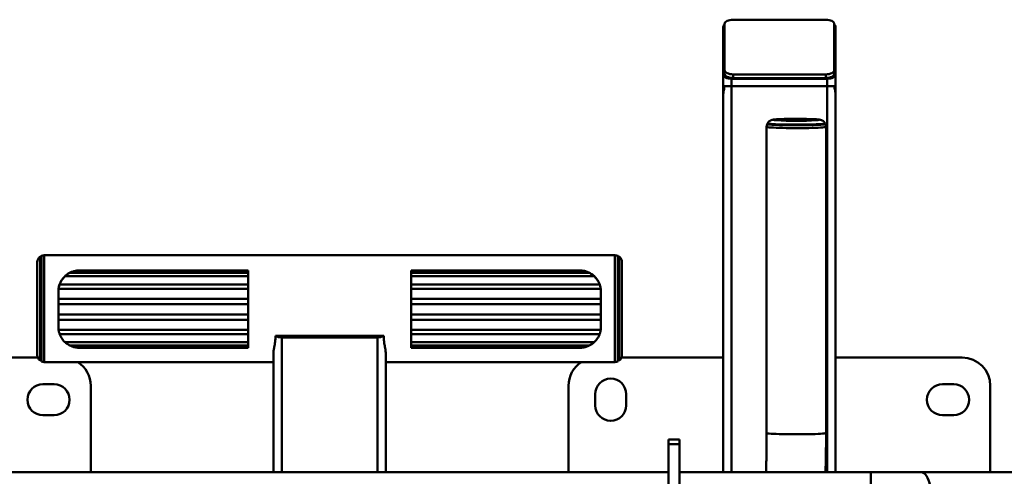
# Paper-space layout 'Лист1' of a CAD drawing. Units: millimetres. Extents: x -3407 to 4327, y -3424 to 3901.
# Drawn here: x -2157 to -1457, y -605 to -280 of the extents above; entities that cross this region are included whole.
import ezdxf

# ---------------------------------------------------------------- set-up
doc = ezdxf.new("R2010")
doc.units = ezdxf.units.MM

psp = doc.layouts.new('Лист1')

# ---------------------------------------------------------------- linework, layer by layer
at = {"color": 7, "linetype": 'Continuous', "lineweight": 50}
for p, q in [((-1656.81, -285.52), (-1656.81, -319.41)), ((-1655.81, -316.31), (-1655.81, -283.41)), ((-1649.81, -280.42), (-1583.81, -280.42)), ((-1577.81, -283.41), (-1577.81, -316.31)), ((-1576.81, -319.41), (-1576.81, -285.52)), ((-1656.81, -319.41), (-1656.81, -334.4)), ((-1655.81, -316.31), (-1655.81, -318.91)), ((-1583.81, -319.3), (-1649.81, -319.3)), ((-1649.81, -319.3), (-1649.81, -321.9)), ((-1583.81, -321.9), (-1649.81, -321.9)), ((-1583.81, -319.3), (-1583.81, -321.9)), ((-1577.81, -316.31), (-1577.81, -318.91)), ((-1576.81, -319.41), (-1576.81, -334.4)), ((-1650.81, -322.4), (-1582.81, -322.4)), ((-1650.81, -327.6), (-1582.81, -327.6)), ((-1656.81, -334.4), (-1656.81, -602.37)), ((-1576.81, -334.4), (-1576.81, -602.37)), ((-1625.91, -356.63), (-1625.91, -574.42)), ((-1625.26, -354.16), (-1625.26, -354.63)), ((-1584.26, -354.63), (-1584.26, -354.16)), ((-1583.61, -574.42), (-1583.61, -356.63)), ((-1733.81, -447.95), (-2139.81, -447.95)), ((-2144.81, -452.95), (-2144.81, -457.56)), ((-2141.81, -448.95), (-2142.81, -448.95)), ((-2142.81, -522.6), (-2142.81, -448.95)), ((-2141.81, -448.36), (-2141.81, -505.12)), ((-1731.81, -448.36), (-1731.81, -505.12)), ((-1730.81, -448.95), (-1731.81, -448.95)), ((-1730.81, -448.95), (-1730.81, -522.95)), ((-1728.81, -452.95), (-1728.81, -457.56)), ((-2144.81, -457.56), (-2144.81, -518.95)), ((-1994.81, -460.42), (-2121.56, -460.42)), ((-2114.81, -458.78), (-2114.81, -458.81)), ((-2114.81, -458.78), (-1994.81, -458.78)), ((-1994.81, -458.81), (-2114.81, -458.81)), ((-1994.81, -458.81), (-1994.81, -458.78)), ((-1994.81, -458.81), (-1994.81, -460.42)), ((-1994.81, -460.42), (-1994.81, -462.87)), ((-1878.81, -458.78), (-1758.81, -458.78)), ((-1878.81, -458.78), (-1878.81, -458.81)), ((-1758.81, -458.81), (-1878.81, -458.81)), ((-1878.81, -460.42), (-1878.81, -458.81)), ((-1878.81, -460.42), (-1752.06, -460.42)), ((-1878.81, -462.87), (-1878.81, -460.42)), ((-1758.81, -458.81), (-1758.81, -458.78)), ((-1728.81, -457.56), (-1728.81, -518.95)), ((-1994.81, -468.66), (-2128.86, -468.66)), ((-1994.81, -462.87), (-2125.03, -462.87)), ((-1994.81, -462.87), (-1994.81, -468.66)), ((-1994.81, -468.66), (-1994.81, -471.94)), ((-1878.81, -462.87), (-1748.59, -462.87)), ((-1878.81, -468.66), (-1878.81, -462.87)), ((-1878.81, -468.66), (-1744.75, -468.66)), ((-1878.81, -471.94), (-1878.81, -468.66)), ((-2129.81, -473.92), (-2129.81, -473.78)), ((-2129.81, -473.96), (-2129.81, -473.92)), ((-2129.81, -473.96), (-2129.81, -479.01)), ((-1994.81, -471.94), (-2129.68, -471.94)), ((-1994.81, -471.94), (-1994.81, -479.01)), ((-1878.81, -471.94), (-1743.94, -471.94)), ((-1878.81, -479.01), (-1878.81, -471.94)), ((-1743.81, -473.78), (-1743.81, -473.92)), ((-1743.81, -473.92), (-1743.81, -473.96)), ((-1743.81, -479.01), (-1743.81, -473.96)), ((-1994.81, -479.01), (-2129.81, -479.01)), ((-2129.81, -479.01), (-2129.81, -482.72)), ((-1994.81, -482.72), (-2129.81, -482.72)), ((-2129.81, -482.72), (-2129.81, -490.21)), ((-1994.81, -479.01), (-1994.81, -482.72)), ((-1994.81, -482.72), (-1994.81, -490.21)), ((-1878.81, -479.01), (-1743.81, -479.01)), ((-1878.81, -482.72), (-1878.81, -479.01)), ((-1878.81, -482.72), (-1743.81, -482.72)), ((-1878.81, -490.21), (-1878.81, -482.72)), ((-1743.81, -482.72), (-1743.81, -479.01)), ((-1743.81, -490.21), (-1743.81, -482.72)), ((-1994.81, -490.21), (-2129.81, -490.21)), ((-2129.81, -490.21), (-2129.81, -493.9)), ((-1994.81, -490.21), (-1994.81, -493.9)), ((-1878.81, -490.21), (-1743.81, -490.21)), ((-1878.81, -493.9), (-1878.81, -490.21)), ((-1743.81, -493.9), (-1743.81, -490.21)), ((-1994.81, -493.9), (-2129.81, -493.9)), ((-2129.81, -493.9), (-2129.81, -498.95)), ((-1994.81, -493.9), (-1994.81, -500.91)), ((-1878.81, -493.9), (-1743.81, -493.9)), ((-1878.81, -500.91), (-1878.81, -493.9)), ((-1743.81, -498.95), (-1743.81, -493.9)), ((-1994.81, -500.91), (-2129.68, -500.91)), ((-1994.81, -504.14), (-2128.86, -504.14)), ((-1994.81, -500.91), (-1994.81, -504.14)), ((-1994.81, -504.14), (-1994.81, -509.82)), ((-1878.81, -500.91), (-1743.94, -500.91)), ((-1878.81, -504.14), (-1878.81, -500.91)), ((-1878.81, -504.14), (-1744.75, -504.14)), ((-1878.81, -509.82), (-1878.81, -504.14)), ((-2141.81, -505.12), (-2141.81, -523.53)), ((-1994.81, -509.82), (-2125.03, -509.82)), ((-1994.81, -509.82), (-1994.81, -512.2)), ((-1975.28, -505.33), (-1898.34, -505.33)), ((-1970.81, -506.36), (-1902.81, -506.36)), ((-1878.81, -509.82), (-1748.59, -509.82)), ((-1878.81, -512.2), (-1878.81, -509.82)), ((-1731.81, -505.12), (-1731.81, -523.53)), ((-1994.81, -512.2), (-2121.56, -512.2)), ((-2114.81, -513.8), (-1994.81, -513.8)), ((-1994.81, -512.2), (-1994.81, -513.8)), ((-1976.81, -517.89), (-1976.81, -602.37)), ((-1896.81, -517.89), (-1896.81, -602.37)), ((-1878.81, -512.2), (-1752.06, -512.2)), ((-1878.81, -513.8), (-1878.81, -512.2)), ((-1878.81, -513.8), (-1758.81, -513.8)), ((-2144.47, -520.75), (-2216.81, -520.75)), ((-2142.81, -522.95), (-2142.81, -522.6)), ((-2142.81, -522.95), (-2141.81, -522.95)), ((-2139.81, -523.95), (-1976.81, -523.95)), ((-1896.81, -523.95), (-1733.81, -523.95)), ((-1731.81, -522.95), (-1730.81, -522.95)), ((-1656.81, -520.75), (-1729.15, -520.75)), ((-1486.81, -520.75), (-1576.81, -520.75)), ((-2132.81, -539.75), (-2140.81, -539.75)), ((-2106.81, -602.37), (-2106.81, -540.75)), ((-1766.81, -540.75), (-1766.81, -602.37)), ((-1492.81, -539.75), (-1500.81, -539.75)), ((-1466.81, -602.37), (-1466.81, -540.75)), ((-1747.81, -546.75), (-1747.81, -554.75)), ((-1725.81, -554.75), (-1725.81, -546.75)), ((-2140.81, -561.75), (-2132.81, -561.75)), ((-1500.81, -561.75), (-1492.81, -561.75)), ((-1687.81, -579.07), (-1695.81, -579.07)), ((-1695.81, -579.07), (-1695.81, -582.25)), ((-1687.81, -579.07), (-1687.81, -582.25)), ((-1687.81, -582.25), (-1695.81, -582.25)), ((-1695.81, -582.25), (-1695.81, -635)), ((-1687.81, -582.25), (-1687.81, -635)), ((-1695.81, -602.37), (-2177.81, -602.37)), ((-1551.81, -602.37), (-1687.81, -602.37)), ((-1515.7, -602.37), (-1551.81, -602.37)), ((-1330.49, -602.37), (-1515.7, -602.37))]:
    psp.add_line(p, q, dxfattribs=at)
at = {"color": 8, "linetype": 'Continuous', "lineweight": 50}
for p, q in [((-1650.81, -322.4), (-1650.81, -327.6)), ((-1650.81, -327.6), (-1650.81, -602.37)), ((-1582.81, -322.4), (-1582.81, -327.6)), ((-1582.81, -327.6), (-1582.81, -602.37)), ((-2139.81, -447.95), (-2139.81, -453.26)), ((-1733.81, -447.95), (-1733.81, -453.26)), ((-2139.81, -453.26), (-2139.81, -523.95)), ((-1733.81, -453.26), (-1733.81, -523.95)), ((-1970.81, -506.36), (-1970.81, -602.37)), ((-1902.81, -506.36), (-1902.81, -602.37)), ((-1551.81, -602.37), (-1551.81, -619.07))]:
    psp.add_line(p, q, dxfattribs=at)
at = {"color": 7, "linetype": 'Continuous', "lineweight": 50, "flags": 128}
for points in [[(-1655.81, -283.41), (-1655.69, -282.83), (-1655.35, -282.27), (-1654.8, -281.75), (-1654.05, -281.3), (-1653.14, -280.93), (-1652.1, -280.65), (-1650.98, -280.48), (-1649.81, -280.42)], [(-1583.81, -280.42), (-1582.64, -280.48), (-1581.51, -280.65), (-1580.47, -280.93), (-1579.57, -281.3), (-1578.82, -281.75), (-1578.27, -282.27), (-1577.92, -282.83), (-1577.81, -283.41)], [(-1656.81, -319.41), (-1656.69, -319.99), (-1656.35, -320.56), (-1655.8, -321.07), (-1655.05, -321.53), (-1654.14, -321.9), (-1653.1, -322.17), (-1651.98, -322.34), (-1650.81, -322.4)], [(-1649.81, -319.3), (-1650.98, -319.25), (-1652.1, -319.08), (-1653.14, -318.8), (-1654.05, -318.43), (-1654.8, -317.97), (-1655.35, -317.46), (-1655.69, -316.9), (-1655.81, -316.31)], [(-1649.81, -321.9), (-1650.98, -321.85), (-1652.1, -321.68), (-1653.14, -321.4), (-1654.05, -321.03), (-1654.8, -320.57), (-1655.35, -320.06), (-1655.69, -319.5), (-1655.81, -318.91)], [(-1577.81, -316.31), (-1577.92, -316.9), (-1578.27, -317.46), (-1578.82, -317.97), (-1579.57, -318.43), (-1580.47, -318.8), (-1581.51, -319.08), (-1582.64, -319.25), (-1583.81, -319.3)], [(-1577.81, -318.91), (-1577.92, -319.5), (-1578.27, -320.06), (-1578.82, -320.57), (-1579.57, -321.03), (-1580.47, -321.4), (-1581.51, -321.68), (-1582.64, -321.85), (-1583.81, -321.9)], [(-1582.81, -322.4), (-1581.64, -322.34), (-1580.51, -322.17), (-1579.47, -321.9), (-1578.57, -321.53), (-1577.82, -321.07), (-1577.27, -320.56), (-1576.92, -319.99), (-1576.81, -319.41)], [(-1650.81, -327.6), (-1651.59, -327.6), (-1652.36, -327.6), (-1653.1, -327.6), (-1653.81, -327.6), (-1654.46, -327.6), (-1655.05, -327.6), (-1655.57, -327.6), (-1656, -327.6)], [(-1577.61, -327.6), (-1578.05, -327.6), (-1578.57, -327.6), (-1579.16, -327.6), (-1579.81, -327.6), (-1580.51, -327.6), (-1581.26, -327.6), (-1582.03, -327.6), (-1582.81, -327.6)], [(-1584.12, -354.71), (-1584.55, -354.83), (-1585.32, -354.94), (-1586.43, -355.05), (-1587.85, -355.15), (-1589.56, -355.24), (-1591.53, -355.32), (-1593.72, -355.39), (-1596.11, -355.45), (-1598.64, -355.49), (-1601.28, -355.52), (-1603.98, -355.53), (-1606.69, -355.53), (-1609.37, -355.51), (-1611.97, -355.47), (-1614.44, -355.43), (-1616.75, -355.36), (-1618.86, -355.29), (-1620.72, -355.2), (-1622.31, -355.11), (-1623.6, -355.01), (-1624.57, -354.9), (-1625.2, -354.78), (-1625.48, -354.66), (-1625.4, -354.55), (-1625.28, -354.5)], [(-1625.26, -354.63), (-1625.14, -354.72), (-1624.69, -354.84), (-1623.89, -354.95), (-1622.76, -355.06), (-1621.32, -355.15), (-1619.61, -355.24), (-1617.63, -355.32), (-1615.44, -355.39), (-1613.07, -355.44), (-1610.55, -355.48), (-1607.93, -355.51), (-1605.26, -355.52), (-1602.58, -355.52), (-1599.94, -355.5), (-1597.38, -355.46), (-1594.95, -355.41), (-1592.68, -355.35), (-1590.62, -355.27), (-1588.81, -355.19), (-1587.26, -355.09), (-1586.02, -354.99), (-1585.09, -354.88), (-1584.51, -354.77)], [(-1584.27, -354.14), (-1584.27, -354.19), (-1584.51, -354.3), (-1585.09, -354.42), (-1586.02, -354.53), (-1587.26, -354.63), (-1588.81, -354.72), (-1590.62, -354.81), (-1592.68, -354.88), (-1594.95, -354.95), (-1597.38, -355), (-1599.94, -355.03), (-1602.58, -355.05), (-1605.26, -355.06), (-1607.93, -355.05), (-1610.55, -355.02), (-1613.07, -354.98), (-1615.44, -354.93), (-1617.63, -354.86), (-1619.61, -354.78), (-1621.32, -354.69), (-1622.76, -354.59), (-1623.89, -354.49), (-1624.69, -354.37), (-1625.14, -354.26), (-1625.25, -354.14), (-1625.25, -354.14)], [(-1584.51, -354.77), (-1584.27, -354.65), (-1584.26, -354.63)], [(-1584.26, -354.49), (-1584.04, -354.6), (-1584.12, -354.71)]]:
    psp.add_lwpolyline(points, dxfattribs=at)
at = {"color": 8, "linetype": 'Continuous', "lineweight": 50, "flags": 128}
for points in [[(-1583.61, -356.63), (-1583.7, -356.71), (-1584.14, -356.83), (-1584.93, -356.95), (-1586.06, -357.06), (-1587.51, -357.16), (-1589.25, -357.25), (-1591.26, -357.34), (-1593.5, -357.41), (-1595.94, -357.46), (-1598.52, -357.51), (-1601.21, -357.53), (-1603.96, -357.55), (-1606.73, -357.54), (-1609.46, -357.52), (-1612.11, -357.49), (-1614.64, -357.44), (-1616.99, -357.38), (-1619.14, -357.3), (-1621.04, -357.21), (-1622.67, -357.12), (-1623.98, -357.01), (-1624.97, -356.9), (-1625.61, -356.78), (-1625.9, -356.66), (-1625.91, -356.63)], [(-1619.09, -351.96), (-1619.9, -351.88), (-1620.57, -351.78), (-1620.89, -351.67), (-1620.84, -351.57), (-1620.44, -351.46), (-1619.68, -351.36), (-1618.6, -351.27), (-1617.2, -351.18), (-1616.55, -351.15)], [(-1591.35, -351.24), (-1590.63, -351.29), (-1589.62, -351.39), (-1588.95, -351.49), (-1588.64, -351.59), (-1588.68, -351.7)], [(-1583.61, -574.42), (-1583.7, -574.51), (-1584.14, -574.63), (-1584.93, -574.74), (-1586.06, -574.85), (-1587.51, -574.95), (-1589.25, -575.05), (-1591.26, -575.13), (-1593.5, -575.2), (-1595.94, -575.26), (-1598.52, -575.3), (-1601.21, -575.33), (-1603.96, -575.34), (-1606.73, -575.34), (-1609.46, -575.32), (-1612.11, -575.28), (-1614.64, -575.23), (-1616.99, -575.17), (-1619.14, -575.1), (-1621.04, -575.01), (-1622.67, -574.91), (-1623.98, -574.81), (-1624.97, -574.69), (-1625.61, -574.58), (-1625.9, -574.46), (-1625.91, -574.42)], [(-1515.7, -602.37), (-1514.96, -602.47), (-1513.98, -602.91), (-1513.04, -603.7), (-1512.16, -604.82), (-1511.35, -606.24), (-1510.64, -607.93), (-1510.04, -609.86), (-1509.55, -611.98), (-1509.2, -614.26), (-1508.98, -616.64), (-1508.91, -619.07)]]:
    psp.add_lwpolyline(points, dxfattribs=at)
at = {"color": 7, "linetype": 'Continuous', "lineweight": 50}
for centre, radius, start, end in [((-1654.66, -285.68), 2.15, 122.15334, 175.50925), ((-1578.95, -285.68), 2.15, 4.49075, 57.84666), ((-1604.77, -102.63), 249.73, 266.71392, 273.30054), ((-1604.94, -631.37), 280.46, 87.22319, 92.37328), ((-2139.81, -452.95), 5, 90, 113.57818), ((-1733.81, -452.95), 5, 66.42182, 90), ((-2139.81, -452.95), 5, 126.8699, 180), ((-1733.81, -452.95), 5, 360, 53.1301), ((-1971.04, -497.06), 9.3, 242.86191, 271.42945), ((-1902.58, -497.06), 9.3, 268.57055, 297.13809), ((-2139.81, -518.95), 5, 180, 233.1301), ((-2139.81, -518.95), 5, 246.42182, 270), ((-2126.81, -540.75), 20, 0, 57.16814), ((-1746.81, -540.75), 20, 122.83186, 180), ((-1733.81, -518.95), 5, 270, 293.57818), ((-1733.81, -518.95), 5, 306.8699, 0), ((-1486.81, -540.75), 20, 0, 90), ((-1736.81, -546.75), 11, 0, 180), ((-2140.81, -550.75), 11, 90, 270), ((-2132.81, -550.75), 11, 270, 90), ((-1500.81, -550.75), 11, 90, 270), ((-1492.81, -550.75), 11, 270, 90), ((-1736.81, -554.75), 11, 180, 0)]:
    psp.add_arc(centre, radius, start, end, dxfattribs=at)
at = {"color": 8, "linetype": 'Continuous', "lineweight": 50}
psp.add_arc((-1590.8, -343.35), 8.61, 272.71282, 284.25281, dxfattribs=at)
at = {"color": 7, "linetype": 'Continuous', "lineweight": 50}
for centre, start_param, end_param in [((-1650.81, -334.4), 1.195373, 1.570796), ((-1582.81, -334.4), 4.712389, 5.087813)]:
    psp.add_ellipse(centre, major_axis=(0, 10.4), ratio=0.576763, start_param=start_param, end_param=end_param, dxfattribs=at)
for points, knots in [([(-1656, -327.6), (-1656.03, -328.09), (-1656.07, -329.15), (-1656.28, -330.08), (-1656.39, -330.59)], [0, 0, 0, 0, 0.4599719, 1, 1, 1, 1]), ([(-1577.23, -330.59), (-1577.27, -330.41), (-1577.44, -329.63), (-1577.6, -328.59), (-1577.61, -327.75), (-1577.61, -327.6)], [0, 0, 0, 0, 0.199203, 0.857328, 1, 1, 1, 1]), ([(-1625.45, -354.58), (-1625.57, -354.87), (-1625.85, -355.51), (-1625.89, -356.22), (-1625.91, -356.62)], [0, 0, 0, 0, 0.4391169, 1, 1, 1, 1]), ([(-1616.78, -351.16), (-1617.14, -351.17), (-1618.04, -351.21), (-1619.25, -351.3), (-1620.47, -351.41), (-1621.29, -351.52), (-1622.05, -351.69), (-1622.65, -351.88), (-1623.33, -352.2), (-1624.07, -352.7), (-1624.74, -353.33), (-1625.05, -353.85), (-1625.18, -354.07)], [0, 0, 0, 0, 0.103323, 0.264079, 0.430623, 0.61636, 0.690109, 0.749999, 0.809777, 0.874692, 0.946447, 1, 1, 1, 1]), ([(-1584.32, -354.07), (-1584.49, -353.81), (-1584.82, -353.29), (-1585.47, -352.69), (-1586.14, -352.23), (-1586.77, -351.93), (-1587.32, -351.74), (-1587.82, -351.61), (-1588.4, -351.5), (-1589.16, -351.4), (-1589.99, -351.32), (-1590.67, -351.27), (-1590.88, -351.26)], [0, 0, 0, 0, 0.079841, 0.159135, 0.23216, 0.299935, 0.367865, 0.44475, 0.545227, 0.704976, 0.910356, 1, 1, 1, 1]), ([(-1583.64, -356.63), (-1583.63, -356.53), (-1583.59, -356.03), (-1583.74, -355.31), (-1584, -354.76), (-1584.08, -354.57)], [0, 0, 0, 0, 0.137064, 0.71298, 1, 1, 1, 1]), ([(-2126.8, -464.84), (-2126.77, -464.79), (-2126.71, -464.7), (-2126.25, -464.1), (-2125.43, -463.18), (-2124.11, -461.94), (-2122.88, -461.17), (-2122.23, -460.76)], [0, 0, 0, 0, 0.1612364, 0.3222032, 0.4891471, 0.7303114, 1, 1, 1, 1]), ([(-2121.56, -460.42), (-2122.2, -460.78), (-2123.17, -461.32), (-2124.2, -462.12), (-2124.72, -462.57), (-2124.99, -462.82), (-2125.02, -462.86), (-2125.03, -462.87)], [0, 0, 0, 0, 0.39061, 0.596525, 0.766648, 0.901226, 1, 1, 1, 1]), ([(-2122.23, -460.76), (-2121.62, -460.44), (-2120.37, -459.79), (-2118.49, -459.2), (-2116.63, -458.84), (-2115.42, -458.8), (-2114.81, -458.78)], [0, 0, 0, 0, 0.266197, 0.539393, 0.766982, 1, 1, 1, 1]), ([(-2114.81, -458.81), (-2115.55, -458.84), (-2117.04, -458.91), (-2119.33, -459.43), (-2120.79, -460.08), (-2121.56, -460.42)], [0, 0, 0, 0, 0.314518, 0.637577, 1, 1, 1, 1]), ([(-1758.81, -458.78), (-1757.85, -458.83), (-1756.07, -458.94), (-1753.61, -459.63), (-1752.13, -460.38), (-1751.38, -460.76)], [0, 0, 0, 0, 0.365486, 0.678445, 1, 1, 1, 1]), ([(-1752.06, -460.42), (-1752.8, -460.09), (-1754.31, -459.41), (-1756.6, -458.9), (-1758.13, -458.84), (-1758.81, -458.81)], [0, 0, 0, 0, 0.349546, 0.708681, 1, 1, 1, 1]), ([(-1748.59, -462.87), (-1748.61, -462.84), (-1748.66, -462.8), (-1749.01, -462.47), (-1749.67, -461.91), (-1750.72, -461.15), (-1751.61, -460.66), (-1752.06, -460.42)], [0, 0, 0, 0, 0.135061, 0.269569, 0.453703, 0.727028, 1, 1, 1, 1]), ([(-1751.38, -460.76), (-1750.68, -461.2), (-1749.45, -461.99), (-1748.1, -463.27), (-1747.27, -464.22), (-1746.87, -464.75), (-1746.83, -464.82), (-1746.81, -464.84)], [0, 0, 0, 0, 0.291014, 0.5151288, 0.7017089, 0.8892694, 1, 1, 1, 1]), ([(-2129.81, -473.78), (-2129.8, -473.53), (-2129.8, -473.03), (-2129.68, -471.73), (-2129.38, -470.22), (-2129.02, -469.05), (-2128.78, -468.44), (-2128.74, -468.32)], [0, 0, 0, 0, 0.237843, 0.475814, 0.710286, 0.943875, 1, 1, 1, 1]), ([(-2128.86, -468.66), (-2128.98, -469), (-2129.22, -469.68), (-2129.46, -470.66), (-2129.61, -471.48), (-2129.66, -471.79), (-2129.68, -471.94)], [0, 0, 0, 0, 0.255935, 0.512353, 0.757331, 1, 1, 1, 1]), ([(-2125.03, -462.87), (-2125.07, -462.92), (-2125.16, -463.01), (-2125.79, -463.64), (-2126.7, -464.7), (-2127.8, -466.31), (-2128.51, -467.74), (-2128.82, -468.54), (-2128.86, -468.66)], [0, 0, 0, 0, 0.143648, 0.286224, 0.501763, 0.721629, 0.958443, 1, 1, 1, 1]), ([(-2128.74, -468.32), (-2128.58, -467.96), (-2128.28, -467.23), (-2127.72, -466.22), (-2127.23, -465.45), (-2126.88, -464.95), (-2126.83, -464.88), (-2126.8, -464.84)], [0, 0, 0, 0, 0.214259, 0.428036, 0.654246, 0.827955, 1, 1, 1, 1]), ([(-1744.75, -468.66), (-1745, -468.08), (-1745.49, -466.9), (-1746.49, -465.27), (-1747.49, -464.01), (-1748.24, -463.22), (-1748.55, -462.91), (-1748.58, -462.88), (-1748.59, -462.87)], [0, 0, 0, 0, 0.202455, 0.404085, 0.630899, 0.807034, 0.940274, 1, 1, 1, 1]), ([(-1746.81, -464.84), (-1746.79, -464.87), (-1746.75, -464.94), (-1746.47, -465.34), (-1746.07, -465.95), (-1745.56, -466.82), (-1745.15, -467.67), (-1744.93, -468.18), (-1744.88, -468.32)], [0, 0, 0, 0, 0.158247, 0.315864, 0.488546, 0.693516, 0.919002, 1, 1, 1, 1]), ([(-1744.88, -468.32), (-1744.68, -468.85), (-1744.3, -469.93), (-1743.97, -471.53), (-1743.83, -472.85), (-1743.81, -473.51), (-1743.81, -473.75), (-1743.81, -473.78)], [0, 0, 0, 0, 0.246527, 0.493641, 0.728734, 0.962505, 1, 1, 1, 1]), ([(-1743.94, -471.94), (-1743.96, -471.79), (-1744, -471.49), (-1744.14, -470.72), (-1744.37, -469.8), (-1744.6, -469.09), (-1744.73, -468.72), (-1744.75, -468.66)], [0, 0, 0, 0, 0.236966, 0.473924, 0.711399, 0.954604, 1, 1, 1, 1]), ([(-2129.68, -471.94), (-2129.71, -472.19), (-2129.77, -472.67), (-2129.8, -473.54), (-2129.81, -473.96)], [0, 0, 0, 0, 0.519262, 1, 1, 1, 1]), ([(-1743.81, -473.96), (-1743.82, -473.51), (-1743.85, -472.64), (-1743.91, -472.17), (-1743.94, -471.94)], [0, 0, 0, 0, 0.5165578, 1, 1, 1, 1]), ([(-2129.81, -498.95), (-2129.79, -499.39), (-2129.77, -500.25), (-2129.71, -500.69), (-2129.68, -500.91)], [0, 0, 0, 0, 0.5165578, 1, 1, 1, 1]), ([(-2129.68, -500.91), (-2129.66, -501.05), (-2129.62, -501.34), (-2129.47, -502.1), (-2129.25, -503), (-2129.02, -503.71), (-2128.88, -504.08), (-2128.86, -504.14)], [0, 0, 0, 0, 0.236966, 0.473924, 0.711399, 0.954604, 1, 1, 1, 1]), ([(-2128.86, -504.14), (-2128.62, -504.73), (-2128.13, -505.91), (-2127.12, -507.52), (-2126.13, -508.76), (-2125.38, -509.52), (-2125.07, -509.8), (-2125.04, -509.82), (-2125.03, -509.82)], [0, 0, 0, 0, 0.202455, 0.404085, 0.630899, 0.807034, 0.940274, 1, 1, 1, 1]), ([(-1748.59, -509.82), (-1748.54, -509.79), (-1748.45, -509.72), (-1747.83, -509.11), (-1746.91, -508.08), (-1745.82, -506.49), (-1745.11, -505.07), (-1744.8, -504.26), (-1744.75, -504.14)], [0, 0, 0, 0, 0.143648, 0.286224, 0.501763, 0.721629, 0.958443, 1, 1, 1, 1]), ([(-1744.75, -504.14), (-1744.64, -503.81), (-1744.4, -503.13), (-1744.16, -502.16), (-1744, -501.35), (-1743.96, -501.06), (-1743.94, -500.91)], [0, 0, 0, 0, 0.255935, 0.512353, 0.757331, 1, 1, 1, 1]), ([(-1743.94, -500.91), (-1743.91, -500.67), (-1743.84, -500.22), (-1743.82, -499.37), (-1743.81, -498.95)], [0, 0, 0, 0, 0.5192616, 1, 1, 1, 1]), ([(-2125.03, -509.82), (-2125.01, -509.84), (-2124.96, -509.88), (-2124.61, -510.19), (-2123.95, -510.73), (-2122.9, -511.48), (-2122.01, -511.96), (-2121.56, -512.2)], [0, 0, 0, 0, 0.135061, 0.269569, 0.453703, 0.727028, 1, 1, 1, 1]), ([(-1975.28, -505.33), (-1975.35, -506.77), (-1975.48, -509.69), (-1976.16, -513.09), (-1976.68, -515.83), (-1976.77, -517.2), (-1976.81, -517.89)], [0, 0, 0, 0, 0.290892, 0.589078, 0.79331, 1, 1, 1, 1]), ([(-1896.81, -517.89), (-1896.89, -516.93), (-1897.05, -514.98), (-1897.74, -511.75), (-1898.23, -508.51), (-1898.3, -506.4), (-1898.34, -505.33)], [0, 0, 0, 0, 0.284321, 0.575458, 0.786354, 1, 1, 1, 1]), ([(-1752.06, -512.2), (-1751.42, -511.85), (-1750.45, -511.31), (-1749.42, -510.53), (-1748.89, -510.09), (-1748.63, -509.86), (-1748.6, -509.83), (-1748.59, -509.82)], [0, 0, 0, 0, 0.39061, 0.5965249, 0.7666481, 0.9012262, 1, 1, 1, 1]), ([(-2121.56, -512.2), (-2120.82, -512.53), (-2119.31, -513.2), (-2117.01, -513.71), (-2115.49, -513.77), (-2114.81, -513.8)], [0, 0, 0, 0, 0.3495455, 0.7086807, 1, 1, 1, 1]), ([(-1758.81, -513.8), (-1758.07, -513.77), (-1756.58, -513.7), (-1754.29, -513.19), (-1752.83, -512.55), (-1752.06, -512.2)], [0, 0, 0, 0, 0.314518, 0.637577, 1, 1, 1, 1]), ([(-1625.91, -574.42), (-1625.91, -575.32), (-1625.91, -577.92), (-1625.94, -582.23), (-1626, -587.33), (-1626.08, -592.39), (-1626.2, -597.39), (-1626.29, -600.72), (-1626.35, -602.35), (-1626.35, -602.37)], [0, 0, 0, 0, 0.095029, 0.275676, 0.456333, 0.63693, 0.817423, 0.99776, 1, 1, 1, 1]), ([(-1584.03, -602.37), (-1584.01, -601.91), (-1583.94, -599.74), (-1583.85, -595.78), (-1583.74, -590.49), (-1583.67, -585.16), (-1583.62, -579.8), (-1583.61, -576.22), (-1583.61, -574.42)], [0, 0, 0, 0, 0.050596, 0.240478, 0.430166, 0.619719, 0.809189, 1, 1, 1, 1])]:
    psp.add_open_spline(points, degree=3, knots=knots, dxfattribs=at)

doc.saveas('drawing.dxf')
